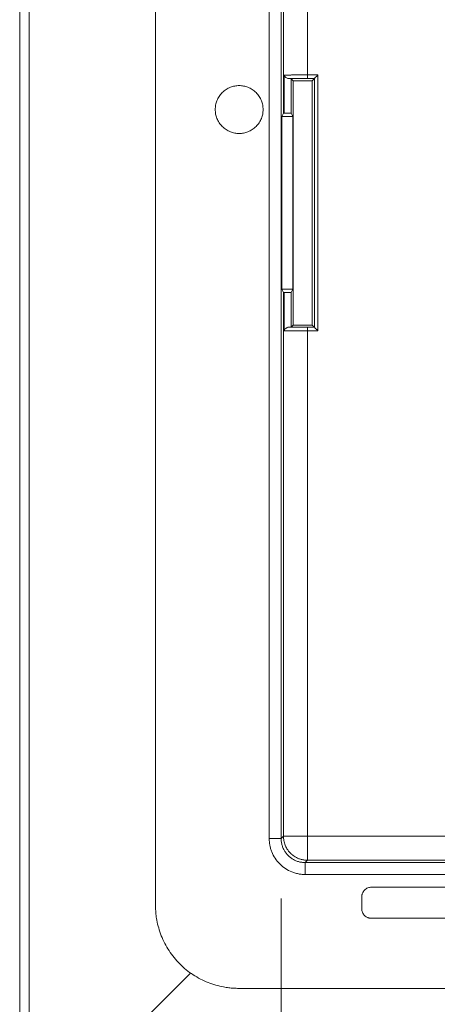
# Model space of a CAD drawing. Units: millimetres. Extents: x 11 to 415, y 5 to 292.
# Drawn here: x 232 to 239, y 114 to 131 of the extents above; entities that cross this region are included whole.
import ezdxf

# ---------------------------------------------------------------- set-up
doc = ezdxf.new("R2010")
doc.units = ezdxf.units.MM
doc.styles.add('SLDTEXTSTYLE0', font='TXT', dxfattribs={"width": 0.75})
doc.dimstyles.new('SLDDIMSTYLE2', dxfattribs={"dimtxt": 3.5, "dimasz": 3.302, "dimexe": 0, "dimexo": 0.0625, "dimgap": 0.875, "dimtad": 1, "dimdec": 1, "dimlfac": 5, "dimrnd": 1e-09, "dimzin": 12, "dimdsep": 46, "dimtxsty": 'SLDTEXTSTYLE0', "dimsah": 1, "dimcen": 0.09, "dimadec": 0, "dimazin": 3, "dimtfac": 1, "dimtdec": 1, "dimtofl": 0, "dimtmove": 0, "dimatfit": 3, "dimfxl": 1, "dimfrac": 2, "dimtolj": 1, "dimtzin": 12, "dimarcsym": 0})

# ---------------------------------------------------------------- blocks, each defined once
blk = doc.blocks.new('_D_4')
at = {"color": 7, "linetype": 'Continuous', "lineweight": 0}
for p, q in [((236.332, 116.055), (236.332, 82.953)), ((300.326, 116.055), (300.326, 82.953)), ((236.332, 83.953), (300.326, 83.953))]:
    blk.add_line(p, q, dxfattribs=at)
for points in [[(236.332, 83.953), (239.634, 83.445), (239.634, 84.461)], [(300.326, 83.953), (297.024, 84.461), (297.024, 83.445)]]:
    blk.add_solid(points, dxfattribs=at)
at = {"color": 7, "linetype": 'Continuous', "lineweight": 0, "insert": (268.641, 88.465), "char_height": 3.5, "attachment_point": 1, "style": 'SLDTEXTSTYLE0'}
blk.add_mtext('320', dxfattribs=at)

msp = doc.modelspace()

# ---------------------------------------------------------------- linework, layer by layer
at = {"color": 7, "linetype": 'Continuous', "lineweight": 15}
for p, q in [((231.9609, 113.2533), (231.9609, 265.6533)), ((232.1209, 265.6533), (232.1209, 113.2533)), ((234.2303, 262.9582), (234.2303, 115.9485)), ((236.1326, 117.055), (236.1326, 261.8516)), ((236.3316, 261.8516), (236.3316, 117.055)), ((236.3702, 249.7365), (236.3702, 129.1701)), ((236.7702, 249.0967), (236.7702, 129.8099)), ((236.3824, 129.1718), (236.3824, 129.8077)), ((236.7702, 129.8099), (236.9464, 129.8099)), ((236.9464, 129.8099), (236.9464, 125.5367)), ((236.5006, 129.7477), (236.535, 129.7133)), ((236.5006, 129.1716), (236.5006, 129.7477)), ((236.8498, 129.7133), (236.535, 129.7133)), ((236.535, 129.7133), (236.535, 125.6333)), ((236.7702, 129.7499), (236.8864, 129.7499)), ((236.8498, 129.7133), (236.8864, 129.7499)), ((236.8498, 125.6333), (236.8498, 129.7133)), ((236.8864, 129.7499), (236.8864, 125.5967)), ((236.3702, 129.1701), (236.3418, 129.1133)), ((236.3418, 129.1133), (236.5297, 129.1133)), ((236.3418, 129.1133), (236.3418, 126.2333)), ((236.5297, 129.1133), (236.5006, 129.1716)), ((236.5297, 129.1133), (236.5297, 126.2333)), ((236.3418, 126.2333), (236.3702, 126.1765)), ((236.5297, 126.2333), (236.3418, 126.2333)), ((236.3702, 126.1765), (236.3702, 117.0937)), ((236.3824, 125.539), (236.3824, 126.1748)), ((236.5006, 126.1751), (236.5297, 126.2333)), ((236.5006, 125.599), (236.5006, 126.1751)), ((236.5006, 125.599), (236.535, 125.6333)), ((236.535, 125.6333), (236.8498, 125.6333)), ((236.8864, 125.5967), (236.7702, 125.5967)), ((236.7702, 125.5367), (236.7702, 117.0937)), ((236.9464, 125.5367), (236.7702, 125.5367)), ((236.8864, 125.5967), (236.8498, 125.6333)), ((236.3702, 117.0937), (236.3316, 117.055)), ((236.7702, 117.0937), (236.3702, 117.0937)), ((239.5143, 117.0937), (236.7702, 117.0937)), ((236.7702, 117.0937), (236.7702, 116.6937)), ((236.3316, 117.055), (236.1326, 117.055)), ((236.7316, 116.655), (236.7702, 116.6937)), ((239.1406, 116.655), (236.7316, 116.655)), ((236.7316, 116.456), (236.7316, 116.655)), ((236.7702, 116.6937), (239.1565, 116.6937)), ((239.3371, 116.456), (236.7316, 116.456)), ((237.8392, 116.2431), (244.0205, 116.2431)), ((237.6798, 116.0837), (237.6798, 115.8831)), ((244.0205, 115.7237), (237.8392, 115.7237)), ((234.8208, 114.8133), (232.4548, 112.4472)), ((235.625, 114.5538), (246.5306, 114.5538))]:
    msp.add_line(p, q, dxfattribs=at)
for points, knots in [([(236.3824, 129.8077), (236.3851, 129.8077), (236.3902, 129.8079), (236.4005, 129.8081), (236.4124, 129.8083), (236.426, 129.8084), (236.441, 129.8086), (236.4573, 129.8088), (236.4748, 129.8089), (236.4933, 129.809), (236.5127, 129.8092), (236.5328, 129.8093), (236.5536, 129.8094), (236.5748, 129.8095), (236.5964, 129.8096), (236.6183, 129.8097), (236.6403, 129.8097), (236.6623, 129.8098), (236.6843, 129.8098), (236.7062, 129.8099), (236.7278, 129.8099), (236.7491, 129.8099), (236.7632, 129.8099), (236.7702, 129.8099)], [0, 0, 0, 0, 0.0556294, 0.1104579, 0.1644853, 0.2177118, 0.2701372, 0.3217617, 0.3725851, 0.4226075, 0.4718288, 0.520249, 0.5678682, 0.6146864, 0.6607034, 0.7059193, 0.7503342, 0.7939479, 0.8367606, 0.8787721, 0.9199825, 0.9603918, 1, 1, 1, 1]), ([(236.4602, 129.7482), (236.4581, 129.7482), (236.4539, 129.7484), (236.4473, 129.7495), (236.4354, 129.7527), (236.4175, 129.7612), (236.401, 129.7753), (236.3885, 129.7914), (236.3846, 129.8018), (236.3824, 129.8077)], [0, 0, 0, 0, 0.0554938, 0.1126843, 0.1721483, 0.3684388, 0.6087796, 0.7769737, 1, 1, 1, 1]), ([(236.7702, 129.8099), (236.7702, 129.8021), (236.7702, 129.7865), (236.7702, 129.7667), (236.7702, 129.7528), (236.7702, 129.7509), (236.7702, 129.7499)], [0, 0, 0, 0, 0.2500024, 0.5000037, 0.7500164, 1, 1, 1, 1]), ([(236.9464, 129.8099), (236.943, 129.8065), (236.9364, 129.8), (236.9274, 129.791), (236.9197, 129.7833), (236.9135, 129.777), (236.9053, 129.7687), (236.8961, 129.7597), (236.8881, 129.7516), (236.887, 129.7505), (236.8864, 129.7499)], [0, 0, 0, 0, 0.1287219, 0.2426023, 0.3416695, 0.4259695, 0.4955806, 0.6870949, 0.8526445, 1, 1, 1, 1]), ([(235.2298, 129.2322), (235.2299, 129.2573), (235.2345, 129.3076), (235.2564, 129.3823), (235.293, 129.4534), (235.3451, 129.5169), (235.4086, 129.569), (235.4797, 129.6057), (235.5544, 129.6276), (235.6298, 129.6345), (235.7052, 129.6276), (235.7799, 129.6057), (235.8511, 129.569), (235.9146, 129.517), (235.9666, 129.4534), (236.0033, 129.3823), (236.0252, 129.3076), (236.0322, 129.2322), (236.0252, 129.1568), (236.0033, 129.0821), (235.9667, 129.011), (235.9146, 128.9475), (235.8511, 128.8954), (235.78, 128.8587), (235.7053, 128.8368), (235.6299, 128.8299), (235.5544, 128.8368), (235.4798, 128.8587), (235.4086, 128.8954), (235.3451, 128.9474), (235.2931, 129.011), (235.2564, 129.0821), (235.2344, 129.1568), (235.2298, 129.2071), (235.2298, 129.2322)], [0, 0, 0, 0, 0.0300114, 0.0600008, 0.0924785, 0.1249988, 0.1574765, 0.1899969, 0.2199767, 0.2499988, 0.2799787, 0.3100008, 0.3424785, 0.3749988, 0.4074765, 0.4399969, 0.4699767, 0.4999988, 0.5299787, 0.5600008, 0.5924785, 0.6249988, 0.6574765, 0.6899969, 0.7199767, 0.7499988, 0.7799787, 0.8100008, 0.8424785, 0.8749988, 0.9074765, 0.9399969, 0.9700094, 1, 1, 1, 1]), ([(236.4602, 129.7482), (236.4637, 129.7482), (236.4705, 129.7483), (236.4826, 129.7485), (236.496, 129.7487), (236.5162, 129.7489), (236.5451, 129.7492), (236.585, 129.7494), (236.6288, 129.7497), (236.6749, 129.7498), (236.7224, 129.7499), (236.7542, 129.7499), (236.7702, 129.7499)], [0, 0, 0, 0, 0.0614216, 0.122506, 0.1835547, 0.2448698, 0.372335, 0.5000735, 0.6275388, 0.7552775, 0.8774324, 1, 1, 1, 1]), ([(236.5006, 129.7477), (236.5005, 129.7478), (236.4965, 129.7478), (236.4822, 129.748), (236.4718, 129.7481), (236.4602, 129.7482)], [0, 0, 0, 0, 0.5, 0.5, 1, 1, 1, 1]), ([(236.3824, 129.1718), (236.3806, 129.1717), (236.377, 129.1714), (236.3733, 129.171), (236.3708, 129.1706), (236.3704, 129.1703), (236.3702, 129.1701)], [0, 0, 0, 0, 0.2504394, 0.4999989, 0.7495589, 1, 1, 1, 1]), ([(236.3824, 129.1718), (236.3836, 129.1719), (236.3858, 129.172), (236.3915, 129.1721), (236.3984, 129.1723), (236.4063, 129.1724), (236.4147, 129.1725), (236.4234, 129.1725), (236.4321, 129.1726), (236.444, 129.1726), (236.4604, 129.1725), (236.4798, 129.1723), (236.4966, 129.172), (236.4992, 129.1717), (236.5006, 129.1716)], [0, 0, 0, 0, 0.0663547, 0.1301761, 0.1914634, 0.250216, 0.3064334, 0.3601152, 0.4112607, 0.4598699, 0.5679219, 0.6940193, 0.8380779, 1, 1, 1, 1]), ([(236.3702, 126.1765), (236.3704, 126.1764), (236.3708, 126.1761), (236.3733, 126.1757), (236.377, 126.1752), (236.3806, 126.175), (236.3824, 126.1748)], [0, 0, 0, 0, 0.2504411, 0.5000011, 0.7495606, 1, 1, 1, 1]), ([(236.5006, 126.1751), (236.5004, 126.175), (236.5, 126.1749), (236.497, 126.1747), (236.4928, 126.1746), (236.4875, 126.1745), (236.4813, 126.1743), (236.4747, 126.1743), (236.4679, 126.1742), (236.461, 126.1741), (236.4543, 126.1741), (236.4476, 126.1741), (236.4373, 126.174), (236.4228, 126.1741), (236.4056, 126.1742), (236.3901, 126.1745), (236.3851, 126.1747), (236.3824, 126.1748)], [0, 0, 0, 0, 0.0626123, 0.1224431, 0.1794915, 0.2337568, 0.285238, 0.3339345, 0.3798456, 0.4229706, 0.4633091, 0.5008606, 0.5424656, 0.6418009, 0.751183, 0.8705906, 1, 1, 1, 1]), ([(236.3824, 125.539), (236.3836, 125.5424), (236.3855, 125.5482), (236.3892, 125.5552), (236.3952, 125.5649), (236.4057, 125.576), (236.4229, 125.5882), (236.4381, 125.5949), (236.4505, 125.598), (236.457, 125.5983), (236.4602, 125.5985)], [0, 0, 0, 0, 0.1303946, 0.2178432, 0.2623012, 0.4983657, 0.6766819, 0.8282864, 0.9160232, 1, 1, 1, 1]), ([(236.7702, 125.5367), (236.761, 125.5367), (236.7424, 125.5367), (236.7142, 125.5368), (236.6856, 125.5368), (236.6567, 125.5369), (236.6277, 125.537), (236.599, 125.537), (236.5706, 125.5372), (236.5429, 125.5373), (236.5162, 125.5374), (236.4907, 125.5376), (236.4667, 125.5378), (236.4447, 125.538), (236.4248, 125.5382), (236.4075, 125.5384), (236.3929, 125.5387), (236.3859, 125.5389), (236.3824, 125.539)], [0, 0, 0, 0, 0.0521543, 0.1056883, 0.1606017, 0.2168947, 0.2745672, 0.3336191, 0.3940505, 0.4558612, 0.5190513, 0.5836207, 0.6495694, 0.7168973, 0.7856043, 0.8556905, 0.9271557, 1, 1, 1, 1]), ([(236.4602, 125.5985), (236.4718, 125.5986), (236.4822, 125.5986), (236.4965, 125.5988), (236.5005, 125.5989), (236.5006, 125.599)], [0, 0, 0, 0, 0.5, 0.5, 1, 1, 1, 1]), ([(236.7702, 125.5967), (236.7622, 125.5967), (236.7461, 125.5967), (236.722, 125.5968), (236.6981, 125.5968), (236.6667, 125.5969), (236.6286, 125.597), (236.5859, 125.5972), (236.5467, 125.5975), (236.5121, 125.5978), (236.4821, 125.5981), (236.4675, 125.5984), (236.4602, 125.5985)], [0, 0, 0, 0, 0.0619232, 0.1239927, 0.1865597, 0.2499673, 0.3744047, 0.5000856, 0.6254966, 0.7502036, 0.8759652, 1, 1, 1, 1]), ([(236.7702, 125.5967), (236.7702, 125.5958), (236.7702, 125.5939), (236.7702, 125.58), (236.7702, 125.5602), (236.7702, 125.5446), (236.7702, 125.5367)], [0, 0, 0, 0, 0.2499836, 0.4999963, 0.7499976, 1, 1, 1, 1]), ([(236.9464, 125.5367), (236.943, 125.5402), (236.9365, 125.5467), (236.9275, 125.5558), (236.9199, 125.5635), (236.9135, 125.5697), (236.9052, 125.5779), (236.8962, 125.5871), (236.8882, 125.5951), (236.887, 125.5962), (236.8864, 125.5967)], [0, 0, 0, 0, 0.1287219, 0.2426023, 0.3416695, 0.4259695, 0.4955806, 0.6870949, 0.8526445, 1, 1, 1, 1]), ([(236.3702, 117.0937), (236.3702, 117.0907), (236.3703, 117.0847), (236.3707, 117.0728), (236.3721, 117.0514), (236.3781, 117.0075), (236.395, 116.9488), (236.4308, 116.8767), (236.4704, 116.8262), (236.5086, 116.7906), (236.5346, 116.7698), (236.5672, 116.7482), (236.6071, 116.7274), (236.6546, 116.7096), (236.7098, 116.6964), (236.7494, 116.6946), (236.7702, 116.6937)], [0, 0, 0, 0, 0.0141459, 0.0284189, 0.0573367, 0.1165864, 0.2400092, 0.3469506, 0.4998013, 0.5434987, 0.5964547, 0.6586665, 0.730131, 0.8108444, 0.9008023, 1, 1, 1, 1]), ([(236.7316, 116.456), (236.7207, 116.4562), (236.6991, 116.4565), (236.6669, 116.4592), (236.635, 116.4635), (236.6035, 116.4695), (236.5723, 116.4772), (236.5414, 116.4867), (236.4829, 116.5081), (236.4003, 116.5507), (236.3052, 116.6286), (236.2272, 116.7237), (236.1809, 116.8136), (236.1554, 116.8877), (236.1423, 116.9425), (236.1341, 116.9984), (236.1331, 117.0361), (236.1326, 117.055)], [0, 0, 0, 0, 0.0345786, 0.0689022, 0.10307, 0.1371823, 0.1713402, 0.2056442, 0.2401935, 0.3700544, 0.5000286, 0.6298888, 0.7598638, 0.8201035, 0.8798463, 0.9396322, 1, 1, 1, 1]), ([(236.3316, 117.055), (236.3318, 117.0455), (236.3322, 117.0265), (236.3353, 116.9981), (236.3404, 116.9699), (236.3474, 116.9422), (236.3565, 116.9151), (236.3674, 116.8887), (236.3802, 116.8632), (236.3948, 116.8386), (236.4111, 116.8151), (236.429, 116.7929), (236.4485, 116.7719), (236.4694, 116.7525), (236.4916, 116.7345), (236.5151, 116.7182), (236.5397, 116.7037), (236.5652, 116.6909), (236.5916, 116.6799), (236.6188, 116.6709), (236.6465, 116.6638), (236.6746, 116.6588), (236.703, 116.6556), (236.722, 116.6552), (236.7316, 116.655)], [0, 0, 0, 0, 0.0454568, 0.0909129, 0.1363685, 0.1818236, 0.2272782, 0.2727324, 0.3181863, 0.36364, 0.4090934, 0.4545467, 0.5, 0.5454533, 0.5909066, 0.63636, 0.6818137, 0.7272676, 0.7727218, 0.8181764, 0.8636315, 0.9090871, 0.9545432, 1, 1, 1, 1]), ([(237.6798, 116.0837), (237.68, 116.0888), (237.6803, 116.0988), (237.6824, 116.1137), (237.6859, 116.1284), (237.6927, 116.1481), (237.705, 116.172), (237.7257, 116.1972), (237.751, 116.218), (237.7793, 116.2325), (237.8091, 116.2415), (237.8292, 116.2426), (237.8392, 116.2431)], [0, 0, 0, 0, 0.0605475, 0.1204673, 0.1802914, 0.2405545, 0.3701674, 0.5001283, 0.6296615, 0.7597025, 0.8794508, 1, 1, 1, 1]), ([(234.2303, 115.9485), (234.2305, 115.9314), (234.2309, 115.8972), (234.2338, 115.8461), (234.2384, 115.7952), (234.2449, 115.7444), (234.2579, 115.6662), (234.2824, 115.5616), (234.3267, 115.4316), (234.3843, 115.3049), (234.4799, 115.141), (234.6311, 114.9546), (234.8175, 114.8034), (234.9814, 114.7078), (235.1081, 114.6502), (235.2381, 114.6059), (235.3538, 114.5787), (235.4546, 114.5633), (235.5396, 114.5553), (235.5965, 114.5543), (235.625, 114.5538)], [0, 0, 0, 0, 0.0234214, 0.0467859, 0.0701245, 0.0934685, 0.1168489, 0.178642, 0.2404447, 0.3047125, 0.369, 0.5000056, 0.6310112, 0.6952507, 0.7595666, 0.8213213, 0.8831624, 0.9220823, 0.96098, 1, 1, 1, 1]), ([(237.8392, 115.7237), (237.8342, 115.7239), (237.8241, 115.7241), (237.8092, 115.7263), (237.7946, 115.7298), (237.7749, 115.7366), (237.751, 115.7488), (237.7257, 115.7695), (237.705, 115.7948), (237.6905, 115.8232), (237.6815, 115.853), (237.6804, 115.873), (237.6798, 115.8831)], [0, 0, 0, 0, 0.0605475, 0.1204673, 0.1802914, 0.2405545, 0.3701674, 0.5001283, 0.6296615, 0.7597025, 0.8794508, 1, 1, 1, 1])]:
    msp.add_open_spline(points, degree=3, knots=knots, dxfattribs=at)

# ---------------------------------------------------------------- dimensions: what is measured, and where the dimension line sits
at = {"color": 7, "linetype": 'Continuous', "lineweight": 0}
dim = msp.add_linear_dim(base=(300.3263, 83.9533), p1=(236.3316, 117.055), p2=(300.3263, 117.055), dimstyle='SLDDIMSTYLE2', dxfattribs=at)
dim.commit()
dim.dimension.update_dxf_attribs({"geometry": '_D_4', "text_midpoint": (272.5199, 83.9533), "dimtype": 160})

doc.saveas('drawing.dxf')
